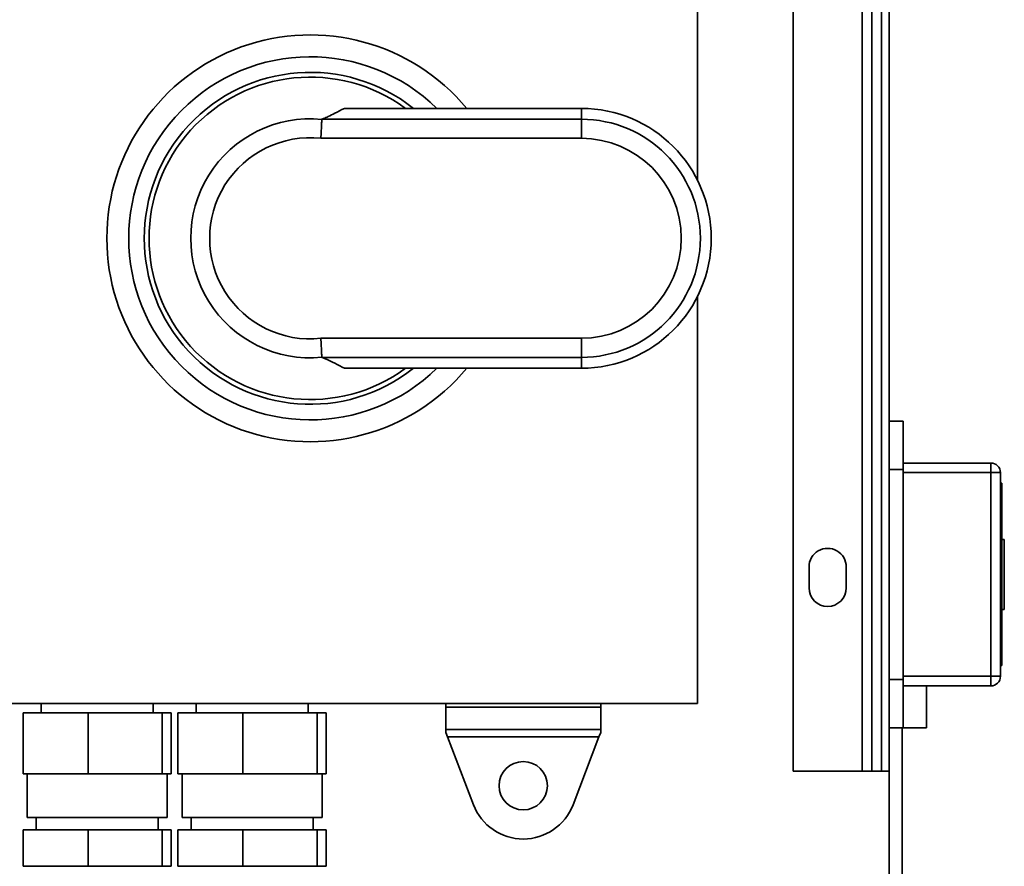
# Model space of a CAD drawing. Units: inches. Extents: x 0.2 to 16.8, y 0.2 to 10.8.
# Drawn here: x 7.7 to 7.9, y 5.2 to 5.4 of the extents above; entities that cross this region are included whole.
import ezdxf

# ---------------------------------------------------------------- set-up
doc = ezdxf.new("R2010")
doc.units = ezdxf.units.IN
doc.header["$MEASUREMENT"] = 0

msp = doc.modelspace()

# ---------------------------------------------------------------- linework, layer by layer
at = {"color": 7, "linetype": 'Continuous', "lineweight": 35}
for p, q in [((7.809770505903433, 5.33653743866384), (7.809770505903432, 5.746981110654774)), ((7.830337172570101, 5.742814443988109), (7.830337172570101, 5.209481110654775)), ((7.845170505903432, 5.742814443988107), (7.845170505903432, 5.209481110654775)), ((7.847270505903434, 5.742814443988109), (7.847270505903434, 5.209481110654775)), ((7.849337172570101, 5.742814443988109), (7.849337172570101, 5.209481110654775)), ((7.851003839236767, 5.209481110654775), (7.851003839236767, 5.742814443988109)), ((7.784770505903433, 5.352003226999917), (7.733786264674838, 5.352003226999914)), ((7.784770505903433, 5.352003226999917), (7.784770505903433, 5.349671561162421)), ((7.728937809346012, 5.349639085969464), (7.728975201677521, 5.349671561162427)), ((7.728975201677521, 5.349671561162427), (7.784770505903433, 5.349671561162421)), ((7.784770505903433, 5.34556819552487), (7.784770505903433, 5.349671561162421)), ((7.784770505903433, 5.34556819552487), (7.728730682974417, 5.34556819552487)), ((7.809770505903433, 5.22406444398811), (7.809770505903433, 5.311591449312374)), ((7.728730682974416, 5.302560692451348), (7.784770505903433, 5.302560692451348)), ((7.784770505903433, 5.302560692451348), (7.784770505903435, 5.298457326813798)), ((7.728975201677509, 5.298457326813797), (7.728937809346009, 5.298489802006753)), ((7.784770505903435, 5.298457326813798), (7.728975201677509, 5.298457326813797)), ((7.784770505903435, 5.296125660976299), (7.784770505903435, 5.298457326813798)), ((7.733786264674835, 5.296125660976299), (7.784770505903435, 5.296125660976299)), ((7.854003839236766, 5.284781110654777), (7.851003839236768, 5.284781110654777)), ((7.854003839236766, 5.284781110654777), (7.854003839236766, 5.27436444398811)), ((7.854003839236768, 5.275747777321444), (7.872870505903432, 5.275747777321443)), ((7.872870505903432, 5.273681110654777), (7.872870505903432, 5.275747777321443)), ((7.854003839236766, 5.27436444398811), (7.851003839236767, 5.27436444398811)), ((7.854003839236766, 5.27436444398811), (7.854003839236766, 5.229197777321443)), ((7.872870505903432, 5.273681110654777), (7.854003839236768, 5.273681110654777)), ((7.872870505903435, 5.229881110654777), (7.872870505903432, 5.273681110654777)), ((7.8749371725701, 5.273681110654775), (7.872870505903432, 5.273681110654777)), ((7.8749371725701, 5.273681110654775), (7.8749371725701, 5.229881110654777)), ((7.875270505903434, 5.271381110654777), (7.874937172570101, 5.271381110654777)), ((7.875270505903434, 5.271381110654779), (7.875270505903432, 5.268623674757341)), ((7.875270505903432, 5.268623674757341), (7.8749371725701, 5.268623674757341)), ((7.875270505903432, 5.268623674757341), (7.875270505903432, 5.255624334097998)), ((7.875770505903431, 5.259281110654776), (7.875270505903433, 5.259281110654776)), ((7.875770505903431, 5.259281110654776), (7.875770505903431, 5.244281110654776)), ((7.875270505903432, 5.255624334097998), (7.8749371725701, 5.255624334097999)), ((7.875270505903432, 5.255624334097998), (7.875270505903432, 5.247937887211553)), ((7.833753839236768, 5.253397777321442), (7.833753839236768, 5.248897777321441)), ((7.841753839236767, 5.248897777321441), (7.841753839236767, 5.253397777321442)), ((7.875270505903432, 5.247937887211553), (7.8749371725701, 5.247937887211553)), ((7.875270505903432, 5.247937887211553), (7.875270505903435, 5.234938546552211)), ((7.875270505903433, 5.244281110654776), (7.875770505903431, 5.244281110654776)), ((7.875270505903435, 5.234938546552211), (7.8749371725701, 5.234938546552211)), ((7.875270505903435, 5.234938546552211), (7.875270505903434, 5.232181110654778)), ((7.8749371725701, 5.232181110654777), (7.875270505903435, 5.232181110654777)), ((7.854003839236766, 5.229197777321443), (7.851003839236767, 5.229197777321443)), ((7.854003839236766, 5.229881110654778), (7.872870505903435, 5.229881110654777)), ((7.854003839236766, 5.229197777321443), (7.854003839236765, 5.218781110654776)), ((7.872870505903432, 5.227814443988109), (7.872870505903435, 5.229881110654777)), ((7.8749371725701, 5.229881110654777), (7.872870505903435, 5.229881110654777)), ((7.872870505903432, 5.227814443988109), (7.854003839236766, 5.227814443988109)), ((7.859003839236767, 5.227814443988109), (7.859003839236766, 5.218781110654776)), ((7.418103839236767, 5.224064443988111), (7.809770505903433, 5.22406444398811)), ((7.66857199889223, 5.224064443988111), (7.66857199889223, 5.22199777732144)), ((7.692635679581287, 5.22199777732144), (7.692635679581287, 5.224064443988111)), ((7.701905332225564, 5.224064443988111), (7.701905332225564, 5.22199777732144)), ((7.725969012914621, 5.22199777732144), (7.725969012914621, 5.224064443988111)), ((7.75560383923677, 5.223250181425549), (7.755603839236766, 5.224064443988111)), ((7.788937172570103, 5.224064443988111), (7.788937172570101, 5.22325018142555)), ((7.664658092320054, 5.208874417741392), (7.664658092320056, 5.221997777321445)), ((7.678636675491278, 5.221997777321442), (7.664658092320056, 5.221997777321445)), ((7.678636675491274, 5.20887441774139), (7.678636675491278, 5.221997777321442)), ((7.694582422407986, 5.221997777321445), (7.678636675491278, 5.221997777321442)), ((7.694582422407987, 5.208874417741388), (7.694582422407986, 5.221997777321445)), ((7.696549586153469, 5.221997777321441), (7.694582422407986, 5.221997777321445)), ((7.696549586153472, 5.20887441774139), (7.696549586153469, 5.221997777321441)), ((7.697991425653387, 5.208874417741392), (7.697991425653389, 5.221997777321445)), ((7.711970008824611, 5.221997777321442), (7.697991425653389, 5.221997777321445)), ((7.711970008824607, 5.20887441774139), (7.711970008824611, 5.221997777321442)), ((7.72791575574132, 5.221997777321445), (7.711970008824611, 5.221997777321442)), ((7.727915755741321, 5.208874417741388), (7.72791575574132, 5.221997777321445)), ((7.729882919486802, 5.221997777321441), (7.72791575574132, 5.221997777321445)), ((7.729882919486805, 5.20887441774139), (7.729882919486802, 5.221997777321441)), ((7.788937172570101, 5.22325018142555), (7.75560383923677, 5.223250181425549)), ((7.755603839236766, 5.218443083769377), (7.75560383923677, 5.223250181425549)), ((7.7889371725701, 5.218443083769379), (7.788937172570101, 5.22325018142555)), ((7.755603839236766, 5.218443083769377), (7.7889371725701, 5.218443083769379)), ((7.755603839236768, 5.217822777321442), (7.755603839236766, 5.218443083769377)), ((7.755980469441199, 5.216838751389338), (7.755603839236768, 5.217822777321441)), ((7.7889371725701, 5.217822777321442), (7.788560542365668, 5.216838751389338)), ((7.7889371725701, 5.218443083769379), (7.7889371725701, 5.217822777321444)), ((7.854003839236765, 5.218781110654776), (7.851003839236767, 5.218781110654777)), ((7.851020505903433, 5.218781110654776), (7.851020505903433, 5.148114443988108)), ((7.853787172570099, 5.148114443988108), (7.853787172570099, 5.218781110654776)), ((7.859003839236766, 5.218781110654776), (7.854003839236768, 5.218781110654776)), ((7.788560542365668, 5.216838751389338), (7.755980469441199, 5.216838751389337)), ((7.761561443163616, 5.202257279153102), (7.755980469441199, 5.216838751389337)), ((7.788560542365668, 5.216838751389338), (7.78297956864325, 5.202257279153102)), ((7.830337172570101, 5.209481110654775), (7.845170505903432, 5.209481110654775)), ((7.845170505903432, 5.209481110654775), (7.847270505903434, 5.209481110654775)), ((7.847270505903434, 5.209481110654775), (7.849337172570101, 5.209481110654775)), ((7.849337172570098, 5.209481110654775), (7.851003839236767, 5.209481110654775)), ((7.664658092320054, 5.208874417741392), (7.671647383905667, 5.208874417741389)), ((7.665544998554165, 5.208874417741384), (7.665544998554165, 5.199524024040598)), ((7.678636675491274, 5.20887441774139), (7.671647383905667, 5.208874417741389)), ((7.678636675491274, 5.20887441774139), (7.686609548949633, 5.208874417741387)), ((7.694582422407987, 5.208874417741388), (7.686609548949633, 5.208874417741387)), ((7.695566004280727, 5.208874417741388), (7.694582422407987, 5.208874417741388)), ((7.696549586153472, 5.20887441774139), (7.695566004280727, 5.208874417741388)), ((7.695662679919371, 5.199524024040598), (7.695662679919371, 5.208874417741384)), ((7.697991425653387, 5.208874417741392), (7.704980717239001, 5.208874417741389)), ((7.698878331887498, 5.208874417741384), (7.698878331887498, 5.199524024040598)), ((7.711970008824607, 5.20887441774139), (7.704980717239001, 5.208874417741389)), ((7.711970008824607, 5.20887441774139), (7.719942882282966, 5.208874417741387)), ((7.727915755741321, 5.208874417741388), (7.719942882282966, 5.208874417741387)), ((7.72889933761406, 5.208874417741388), (7.727915755741321, 5.208874417741388)), ((7.729882919486805, 5.20887441774139), (7.72889933761406, 5.208874417741388)), ((7.728996013252704, 5.199524024040598), (7.728996013252704, 5.208874417741384)), ((7.665544998554165, 5.199524024040602), (7.695662679919373, 5.199524024040602)), ((7.667480479656716, 5.199524024040598), (7.667480479656716, 5.196899352124588)), ((7.693727198816821, 5.196899352124588), (7.693727198816821, 5.199524024040598)), ((7.698878331887498, 5.199524024040602), (7.728996013252706, 5.199524024040602)), ((7.700813812990049, 5.199524024040598), (7.700813812990049, 5.196899352124588)), ((7.727060532150154, 5.196899352124588), (7.727060532150154, 5.199524024040598)), ((7.664658092320061, 5.189025336376565), (7.664658092320057, 5.196899352124598)), ((7.664658092320057, 5.196899352124598), (7.678636675491278, 5.196899352124589)), ((7.678636675491276, 5.189025336376559), (7.678636675491278, 5.196899352124589)), ((7.678636675491278, 5.196899352124589), (7.694582422407989, 5.19689935212459)), ((7.694582422407986, 5.18902533637656), (7.694582422407989, 5.19689935212459)), ((7.694582422407989, 5.19689935212459), (7.696549586153466, 5.196899352124591)), ((7.696549586153475, 5.189025336376559), (7.696549586153466, 5.196899352124591)), ((7.697991425653394, 5.189025336376565), (7.69799142565339, 5.196899352124598)), ((7.69799142565339, 5.196899352124598), (7.711970008824611, 5.196899352124589)), ((7.711970008824609, 5.189025336376559), (7.711970008824611, 5.196899352124589)), ((7.711970008824611, 5.196899352124589), (7.727915755741322, 5.19689935212459)), ((7.727915755741319, 5.18902533637656), (7.727915755741322, 5.19689935212459)), ((7.727915755741322, 5.19689935212459), (7.7298829194868, 5.196899352124591)), ((7.729882919486808, 5.189025336376559), (7.7298829194868, 5.196899352124591)), ((7.664658092320061, 5.189025336376565), (7.678636675491276, 5.189025336376559)), ((7.678636675491276, 5.189025336376559), (7.694582422407986, 5.18902533637656)), ((7.694582422407986, 5.18902533637656), (7.696549586153475, 5.189025336376559)), ((7.697991425653394, 5.189025336376565), (7.711970008824609, 5.189025336376559)), ((7.711970008824609, 5.189025336376559), (7.727915755741319, 5.18902533637656)), ((7.727915755741319, 5.18902533637656), (7.729882919486808, 5.189025336376559))]:
    msp.add_line(p, q, dxfattribs=at)
msp.add_circle((7.772270505903432, 5.206356110654775), 0.005200000000000315, dxfattribs=at)
for centre, radius, start, end in [((7.726437172570099, 5.324064443988111), 0.04375000000000021, 39.68756024756421, 320.3124397524268), ((7.726437172570099, 5.324064443988108), 0.03903532832738328, 45.70311502276148, 314.2968849772431), ((7.726437172570099, 5.324064443988108), 0.03569118834004875, 51.51694020250205, 308.4830597974983), ((7.726437172570099, 5.324064443988108), 0.03466666666666763, 53.69982103097428, 306.3001789690271), ((7.784770505903433, 5.324064443988107), 0.02793878301181074, 270.0000000000045, 90), ((7.726437172570102, 5.324064443988109), 0.02569660477104996, 84.41548637108316, 275.5845136289116), ((7.784770505903431, 5.32406444398811), 0.02560711717431197, 270.0000000000088, 89.99999999999604), ((7.726437172570098, 5.32406444398811), 0.02162571432645641, 83.91205958043938, 276.0879404195586), ((7.784770505903433, 5.324064443988109), 0.02150375153676087, 270.0000000000008, 90), ((7.872870505903435, 5.273681110654777), 0.002066666666665995, 359.9999999999516, 90.00000000007388), ((7.837753839236766, 5.253397777321442), 0.004000000000000448, 0, 180.0000000000135), ((7.837753839236766, 5.248897777321441), 0.004000000000000448, 180, 0), ((7.872870505903432, 5.229881110654777), 0.002066666666667771, 270.0000000000008, 0), ((7.772270505903432, 5.206356110654775), 0.01146666666666757, 200.9440566877292, 339.0559433122771)]:
    msp.add_arc(centre, radius, start, end, dxfattribs=at)
for points, knots in [([(7.733786264674838, 5.352003226999914), (7.733107963716029, 5.351651287454063), (7.731985372641359, 5.351068825955421), (7.730495757093744, 5.350339437921166), (7.729566912260617, 5.349914193045533), (7.729091739481821, 5.349719347677859), (7.728975201677521, 5.349671561162427)], [0, 0, 0, 0, 0.4494079330855671, 0.7437721088502941, 0.93715920362531, 1, 1, 1, 1]), ([(7.728937809346012, 5.349639085969464), (7.7289307446577, 5.349494313069318), (7.7289166154803, 5.349204771351552), (7.728868725363162, 5.348237897754797), (7.728806403621114, 5.347009241039981), (7.728756813985438, 5.346059755644213), (7.728731486485992, 5.345583310678491), (7.728730682974417, 5.34556819552487)], [0, 0, 0, 0, 0.2484888226038789, 0.496970637939339, 0.7456379449626682, 0.9919303973933814, 1, 1, 1, 1]), ([(7.728937809346009, 5.298489802006752), (7.7289307446577, 5.2986345749069), (7.7289166154803, 5.298924116624666), (7.728868725363162, 5.299890990221419), (7.728806403621115, 5.301119646936237), (7.728756813985444, 5.302069132332003), (7.728731486485992, 5.302545577297727), (7.728730682974416, 5.302560692451348)], [0, 0, 0, 0, 0.2484888226042888, 0.496970637939415, 0.745637944962084, 0.9919303973932168, 0.9999999999999999, 0.9999999999999999, 0.9999999999999999, 0.9999999999999999]), ([(7.728975201677509, 5.298457326813797), (7.729152883298602, 5.298383389820518), (7.730984270549558, 5.297621311750598), (7.7324566951, 5.2968353597391), (7.733786264674835, 5.296125660976299)], [0, 0, 0, 0, 0.09702023479854807, 1, 1, 1, 1])]:
    msp.add_open_spline(points, degree=3, knots=knots, dxfattribs=at)

doc.saveas('drawing.dxf')
